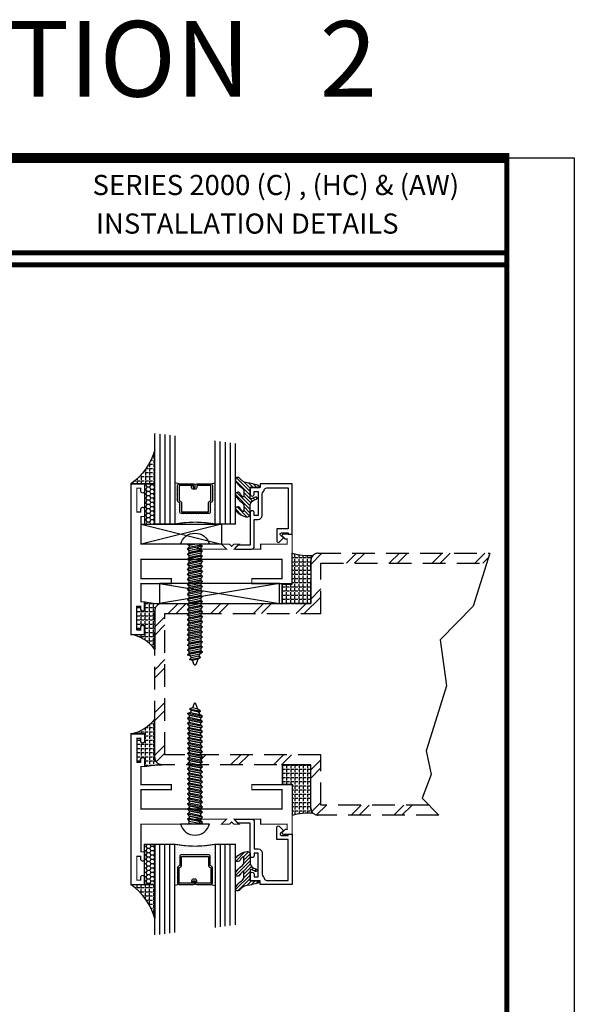
# Model space of a CAD drawing. Extents: x 22 to 249, y 18 to 244.
# Drawn here: x 66 to 73, y 28 to 41 of the extents above; entities that cross this region are included whole.
import ezdxf
from ezdxf.enums import TextEntityAlignment as Align

# ---------------------------------------------------------------- set-up
doc = ezdxf.new("R2010")
doc.units = 0
doc.header["$LTSCALE"] = 0.375
doc.header["$MEASUREMENT"] = 0
doc.linetypes.add('HIDDEN', pattern=[0.375, 0.25, -0.125])
doc.layers.get('0').update_dxf_attribs({"linetype": 'CONTINUOUS'})
doc.layers.get('Defpoints').update_dxf_attribs({"linetype": 'CONTINUOUS'})
for name, color, linetype in [('Bead', 5, 'CONTINUOUS'), ('FASTENER', 13, 'CONTINUOUS'), ('GLASS', 254, 'CONTINUOUS'), ('OBJECT', 6, 'CONTINUOUS'), ('Sealant', 1, 'CONTINUOUS'), ('TEXT', 4, 'CONTINUOUS')]:
    doc.layers.add(name, color=color, linetype=linetype)
doc.styles.add('Arial', font='ARIAL.TTF')
doc.styles.add('Simplex', font='simplex.shx')
pattern_1 = [(0, (5.182827881098149, 67.87506611323228), (0, 0.0515625), [0.03750000000000001, -0.0140625]), (90, (5.182827881098149, 67.87506611323228), (-0.0515625, 3.157188255948317e-18), [0.03750000000000001, -0.0140625])]
pattern_2 = [(0, (5.182827881098149, -3.32782746551176), (0, -0.0515625), [0.03750000000000001, -0.0140625]), (270, (5.182827881098149, -3.32782746551176), (-0.0515625, -3.157188255948317e-18), [0.03750000000000001, -0.0140625])]

# ---------------------------------------------------------------- blocks, each defined once
blk = doc.blocks.new('10prhabs12')
at = {"layer": 'FASTENER'}
for p, q in [((-0.07050000000000267, -0.01378126477898789), (-0.003247427878543263, 1.77635683940025e-15)), ((0.07049999999999912, -0.0097028388138245), (0.07049999999999912, 1.77635683940025e-15)), ((-0.09449999999999825, -1.243449787580175e-14), (-0.07050000000000267, -0.01378126477898789)), ((-0.09450000000000003, -1.06581410364015e-14), (-0.07050000000000267, -0.01378126477898789)), ((-0.07050000000000267, -0.03859628143677618), (0.07049999999999912, -0.0097028388138245)), ((-0.07050000000000267, -0.01378126477898789), (-0.07050000000000267, -0.03859628143677618))]:
    blk.add_line(p, q, dxfattribs=at)
blk.add_lwpolyline([(0.1795000000000009, 8.881784197001252e-16), (-0.1795000000000009, 0, -0.7632311977715878)], format="xyb", close=True, dxfattribs=at)
for points in [[(0.09450000000000003, -0.02377049180328861), (-0.09450000000000003, -0.06250000000001066), (-0.07050000000000267, -0.03859628143677618), (0.07049999999999912, -0.0097028388138245), (0.09450000000000003, -0.02377049180328861), (0.07049999999999912, -0.04624565485665499), (0.07049999999999912, -0.07220283881382628), (-0.07050000000000267, -0.101096281436778), (-0.07050000000000267, -0.07628126477898789), (-0.09450000000000003, -0.06250000000001066), (-0.07050000000000267, -0.07628126477898611), (0.07049999999999912, -0.04624565485665677)], [(0.09450000000000003, -0.08627049180329038), (-0.0945000000000018, -0.1250000000000124), (-0.07050000000000267, -0.101096281436778), (0.07049999999999912, -0.07220283881382628), (0.09450000000000003, -0.08627049180329038), (0.07049999999999912, -0.1087456548566568), (0.07049999999999912, -0.1347028388138263), (-0.07050000000000267, -0.163596281436778), (-0.07050000000000267, -0.1387812647789879), (-0.0945000000000018, -0.1250000000000124), (-0.07050000000000267, -0.1387812647789879), (0.07049999999999912, -0.1087456548566568)], [(0.09450000000000003, -0.1487704918032904), (-0.09450000000000003, -0.1875000000000124), (-0.07050000000000267, -0.163596281436778), (0.07049999999999912, -0.1347028388138263), (0.09450000000000003, -0.1487704918032904), (0.07049999999999912, -0.1712456548566568), (0.07049999999999912, -0.1972028388138281), (-0.07050000000000267, -0.2260962814367797), (-0.07050000000000267, -0.2012812647789897), (-0.09450000000000003, -0.1875000000000124), (-0.07050000000000267, -0.2012812647789879), (0.07049999999999912, -0.1712456548566585)], [(0.09450000000000003, -0.2112704918032922), (-0.0945000000000018, -0.2500000000000142), (-0.07050000000000267, -0.2260962814367797), (0.07049999999999912, -0.1972028388138281), (0.09450000000000003, -0.2112704918032922), (0.07049999999999912, -0.2337456548566585), (0.07049999999999912, -0.2597028388138281), (-0.07050000000000267, -0.2885962814367797), (-0.07050000000000267, -0.2637812647789897), (-0.0945000000000018, -0.2500000000000142), (-0.07050000000000267, -0.2637812647789897), (0.07049999999999912, -0.2337456548566585)], [(0.09450000000000003, -0.2737704918032922), (-0.09450000000000003, -0.3125000000000142), (-0.07050000000000267, -0.2885962814367797), (0.07049999999999912, -0.2597028388138281), (0.09450000000000003, -0.2737704918032922), (0.07049999999999912, -0.2962456548566585), (0.07049999999999912, -0.3222028388138298), (-0.07050000000000267, -0.3510962814367815), (-0.07050000000000267, -0.3262812647789914), (-0.09450000000000003, -0.3125000000000142), (-0.07050000000000267, -0.3262812647789897), (0.07049999999999912, -0.2962456548566603)], [(0.09450000000000003, -0.3362704918032939), (-0.0945000000000018, -0.375000000000016), (-0.07050000000000267, -0.3510962814367815), (0.07049999999999912, -0.3222028388138298), (0.09450000000000003, -0.3362704918032939), (0.07049999999999912, -0.3587456548566603), (0.07049999999999912, -0.3847028388138298), (-0.07050000000000267, -0.4135962814367815), (-0.07050000000000267, -0.3887812647789914), (-0.0945000000000018, -0.375000000000016), (-0.07050000000000267, -0.3887812647789914), (0.07049999999999912, -0.3587456548566603)], [(0.09450000000000358, -0.3987704918032922), (-0.09449999999999648, -0.4375000000000142), (-0.07049999999999912, -0.4135962814367797), (0.07050000000000267, -0.3847028388138281), (0.09450000000000358, -0.3987704918032922), (0.07050000000000267, -0.4212456548566585), (0.07050000000000267, -0.4472028388138281), (-0.07049999999999912, -0.4760962814367797), (-0.07049999999999912, -0.4512812647789897), (-0.09449999999999648, -0.4375000000000142), (-0.07049999999999912, -0.4512812647789897), (0.07050000000000267, -0.4212456548566585)], [(0.09450000000000358, -0.4612704918032922), (-0.09449999999999825, -0.5000000000000142), (-0.07049999999999912, -0.4760962814367797), (0.07050000000000267, -0.4472028388138281), (0.09450000000000358, -0.4612704918032922), (0.07050000000000267, -0.4837456548566585), (0.07050000000000267, -0.5097028388138298), (-0.07049999999999912, -0.5385962814367815), (-0.07049999999999912, -0.5137812647789914), (-0.09449999999999825, -0.5000000000000142), (-0.07049999999999912, -0.5137812647789897), (0.07050000000000267, -0.4837456548566603)], [(0.09450000000000358, -0.5237704918032939), (-0.09449999999999648, -0.562500000000016), (-0.07049999999999912, -0.5385962814367815), (0.07050000000000267, -0.5097028388138298), (0.09450000000000358, -0.5237704918032939), (0.07050000000000267, -0.5462456548566603), (0.07050000000000267, -0.5722028388138298), (-0.07049999999999912, -0.6010962814367815), (-0.07049999999999912, -0.5762812647789914), (-0.09449999999999648, -0.562500000000016), (-0.07049999999999912, -0.5762812647789914), (0.07050000000000267, -0.5462456548566603)], [(0.09450000000000358, -0.5862704918032939), (-0.09449999999999825, -0.625000000000016), (-0.07049999999999912, -0.6010962814367815), (0.07050000000000267, -0.5722028388138298), (0.09450000000000358, -0.5862704918032939), (0.07050000000000267, -0.6087456548566603), (0.07050000000000267, -0.6347028388138316), (-0.07049999999999912, -0.6635962814367833), (-0.07049999999999912, -0.6387812647789932), (-0.09449999999999825, -0.625000000000016), (-0.07049999999999912, -0.6387812647789914), (0.07050000000000267, -0.6087456548566621)], [(0.09450000000000713, -0.6487704918032922), (-0.09449999999999292, -0.6875000000000142), (-0.07049999999999557, -0.6635962814367797), (0.07050000000000622, -0.634702838813828), (0.09450000000000713, -0.6487704918032922), (0.07050000000000622, -0.6712456548566585), (0.07050000000000622, -0.6972028388138298), (-0.07049999999999557, -0.7260962814367815), (-0.07049999999999557, -0.7012812647789914), (-0.09449999999999292, -0.6875000000000142), (-0.07049999999999557, -0.7012812647789897), (0.07050000000000622, -0.6712456548566603)], [(0.09450000000000713, -0.7112704918032939), (-0.0944999999999947, -0.750000000000016), (-0.07049999999999557, -0.7260962814367815), (0.07050000000000622, -0.6972028388138298), (0.09450000000000713, -0.7112704918032939), (0.07050000000000622, -0.7337456548566603), (0.07050000000000622, -0.7597028388138316), (-0.07049999999999557, -0.7885962814367833), (-0.07049999999999557, -0.7637812647789932), (-0.0944999999999947, -0.750000000000016), (-0.07049999999999557, -0.7637812647789914), (0.07050000000000622, -0.7337456548566621)], [(0.09450000000000713, -0.7737704918032957), (-0.09449999999999292, -0.8125000000000178), (-0.07049999999999557, -0.7885962814367833), (0.07050000000000622, -0.7597028388138316), (0.09450000000000713, -0.7737704918032957), (0.07050000000000622, -0.7962456548566621), (0.07050000000000622, -0.8222028388138334), (-0.07049999999999557, -0.8510962814367851), (-0.07049999999999557, -0.826281264778995), (-0.09449999999999292, -0.8125000000000178), (-0.07049999999999557, -0.8262812647789932), (0.07050000000000622, -0.7962456548566639)], [(0.09450000000000713, -0.8362704918032975), (-0.0944999999999947, -0.8750000000000195), (-0.07049999999999557, -0.8510962814367851), (0.07050000000000622, -0.8222028388138334), (0.09450000000000713, -0.8362704918032975), (0.07050000000000622, -0.8587456548566639), (0.07050000000000622, -0.8847028388138334), (-0.07049999999999557, -0.9135962814367851), (-0.07049999999999557, -0.888781264778995), (-0.0944999999999947, -0.8750000000000195), (-0.07049999999999557, -0.888781264778995), (0.07050000000000622, -0.8587456548566639)], [(0.09450000000000713, -0.8987704918032975), (-0.09449999999999292, -0.9375000000000195), (-0.07049999999999557, -0.9135962814367851), (0.07050000000000622, -0.8847028388138334), (0.09450000000000713, -0.8987704918032975), (0.07050000000000622, -0.9212456548566639), (0.07050000000000622, -0.9472028388138352), (-0.07049999999999557, -0.9760962814367868), (-0.07049999999999557, -0.9512812647789968), (-0.09449999999999292, -0.9375000000000195), (-0.07049999999999557, -0.951281264778995), (0.07050000000000622, -0.9212456548566657)], [(0.09450000000000713, -0.9612704918032993), (-0.0944999999999947, -1.000000000000021), (-0.07049999999999557, -0.9760962814367868), (0.07050000000000622, -0.9472028388138352), (0.09450000000000713, -0.9612704918032993), (0.07050000000000622, -0.9837456548566657), (0.07050000000000622, -1.009702838813835), (-0.07049999999999557, -1.038596281436787), (-0.07049999999999557, -1.013781264778997), (-0.0944999999999947, -1.000000000000021), (-0.07049999999999557, -1.013781264778997), (0.07050000000000622, -0.9837456548566657)], [(0.09450000000001069, -1.023770491803297), (-0.09449999999998937, -1.06250000000002), (-0.07049999999999201, -1.038596281436785), (0.07050000000000978, -1.009702838813833), (0.09450000000001069, -1.023770491803297), (0.07050000000000978, -1.046245654856664), (0.07050000000000978, -1.072202838813833), (-0.07049999999999201, -1.101096281436785), (-0.07049999999999201, -1.076281264778995), (-0.09449999999998937, -1.06250000000002), (-0.07049999999999201, -1.076281264778995), (0.07050000000000978, -1.046245654856664)], [(0.09450000000001069, -1.086270491803297), (-0.09449999999999115, -1.12500000000002), (-0.07049999999999201, -1.101096281436785), (0.07050000000000978, -1.072202838813833), (0.09450000000001069, -1.086270491803297), (0.07050000000000978, -1.108745654856664), (0.07050000000000978, -1.134702838813835), (-0.07049999999999201, -1.163596281436787), (-0.07049999999999201, -1.138781264778997), (-0.09449999999999115, -1.12500000000002), (-0.07049999999999201, -1.138781264778995), (0.07050000000000978, -1.108745654856666)], [(0.09450000000001069, -1.148770491803299), (-0.09449999999998937, -1.187500000000021), (-0.07049999999999201, -1.163596281436787), (0.07050000000000978, -1.134702838813835), (0.09450000000001069, -1.148770491803299), (0.07050000000000978, -1.171245654856666), (0.07050000000000978, -1.197202838813835), (-0.07049999999999201, -1.226096281436787), (-0.07049999999999201, -1.201281264778997), (-0.09449999999998937, -1.187500000000021), (-0.07049999999999201, -1.201281264778997), (0.07050000000000978, -1.171245654856666)], [(0.09450000000001069, -1.211270491803299), (-0.09449999999999115, -1.250000000000021), (-0.07049999999999201, -1.226096281436787), (0.07050000000000978, -1.197202838813835), (0.09450000000001069, -1.211270491803299), (0.07050000000000978, -1.233745654856666), (0.07050000000000978, -1.259702838813837), (-0.07049999999999201, -1.288596281436789), (-0.07049999999999201, -1.263781264778999), (-0.09449999999999115, -1.250000000000021), (-0.07049999999999201, -1.263781264778997), (0.07050000000000978, -1.233745654856667)], [(0.09450000000000713, -1.273770491803301), (-0.09449999999999292, -1.312500000000023), (-0.07049999999999379, -1.288596281436789), (0.07050000000000622, -1.259702838813837), (0.09450000000000713, -1.273770491803301), (0.07050000000000622, -1.296245654856667), (0.07050000000000622, -1.322202838813837), (-0.07049999999999379, -1.351096281436789), (-0.07049999999999379, -1.326281264778999), (-0.09449999999999292, -1.312500000000023), (-0.07049999999999379, -1.326281264778999), (0.07050000000000622, -1.296245654856667)]]:
    blk.add_lwpolyline(points, dxfattribs=at)
blk.add_lwpolyline([(0.03380626155353283, -1.428538561395929), (-0.03210469704852059, -1.442578815595775), (-0.06710702132720492, -1.43186539736226), (-0.0466367013272091, -1.40940690006317), (-0.05742543482083917, -1.384779673887678), (-0.09251021215619559, -1.373878041710773), (-0.07049999999999201, -1.351096281436789), (0.070500000000008, -1.322202838813837), (0.09399714784380464, -1.335659320399299), (0.05929244418470248, -1.359916605201349), (0.09399714784380464, -1.335659320399299), (-0.09251021215619559, -1.373878041710773), (-0.05742543482083917, -1.384779673887677), (0.0592924441847007, -1.35991660520135), (0.04812363701483413, -1.389988797943897), (-0.0466367013272091, -1.409406900063169), (-0.06710702132720492, -1.43186539736226), (0.0685939570148193, -1.404057819833157), (0.04812363701483058, -1.389988797943907), (0.0685939570148193, -1.404057819833157), (0.03380626155353283, -1.428538561395929), (0.009100941905556326, -1.495058031462946, -0.3135008619572506), (0.001993691783335194, -1.499999999999998), (-0.001993691783317431, -1.499999999999995, -0.2978405439344446), (-0.008938146390720547, -1.495460637460439), (-0.03210469704852059, -1.442578815595775)], format="xyb", dxfattribs=at)
blk = doc.blocks.new('sheet')
at = {"linetype": 'Continuous'}
for points, const_width in [([(7.455660744927037, 10.49162163704485), (0.4033430804590523, 10.49162163704485)], 0.06186243565322799), ([(7.440195136013728, -0.03093121782661257), (7.440195136013728, 10.52255285487146)], 0.030931217826614), ([(7.440195136013728, 9.903681048596574), (0.418808689372355, 9.903681048596574)], 0.030931217826614), ([(7.440195136013728, 9.829446125812701), (0.418808689372355, 9.829446125812701)], 0.030931217826614)]:
    blk.add_lwpolyline(points, dxfattribs=dict(at, const_width=const_width))
at = {"layer": 'Defpoints'}
blk.add_lwpolyline([(0, 0), (0, 10.49162163704485), (7.859375, 10.49162163704485), (7.859375, 0)], close=True, dxfattribs=at)
blk = doc.blocks.new('E20120M')
at = {"linetype": 'Continuous', "const_width": 0.015}
blk.add_lwpolyline([(-0.1700000000000017, -1.554000000000035), (-0.1700000000000017, -1.466000000000041), (-0.125, -1.466000000000041), (-0.125, -1.239000000000037), (-0.5, -1.239000000000037), (-0.5, -1.17700000000004), (-0.125, -1.17700000000004), (-0.125, -0.9370000000000447), (-1.875, -0.9370000000000447), (-1.875, -1.17700000000004), (-1.5, -1.17700000000004), (-1.5, -1.239000000000037), (-2, -1.239000000000037), (-2, -0.6250000000000142), (-1.891999999999996, -0.625, -0.668178637919286), (-1.880686291501021, -0.6523137084989941), (-1.91337258300203, -0.6850000000000023), (-1.938000000000002, -0.6850000000000023), (-1.938000000000002, -0.75), (-1.608999999999995, -0.75), (-1.608999999999995, -0.8120000000000118), (-1.280000000000001, -0.8120000000000118), (-1.341999999999999, -0.75), (-1.277000000000001, -0.75), (-1.25, -0.777000000000001), (-1.222999999999999, -0.75), (-1.125, -0.75), (-1.187000000000012, -0.8120000000000118), (-0.8130000000000024, -0.8120000000000118), (-0.875, -0.75), (-0.125, -0.7500000000000142), (-0.125, -0.4060000000000059), (-0.1700000000000017, -0.4060000000000059), (-0.1700000000000017, -0.3180000000000121, -0.9999999999999999), (-0.1200000000000045, -0.3180000000000121), (-0.1200000000000045, -0.3505000000000109), (-0.0730000000000075, -0.3505000000000109), (-0.0730000000000075, -0.05550000000000921), (-0.1200000000000045, -0.05550000000000921), (-0.1200000000000045, -0.08800000000000807, -0.9999999999999999), (-0.1700000000000017, -0.08800000000000807), (-0.1700000000000017, 0), (0, 0), (0, -1.872000000000033), (-0.1700000000000017, -1.872000000000033), (-0.1699999999999875, -1.784000000000039, -0.9999999999999999), (-0.1200000000000045, -1.784000000000039), (-0.1200000000000045, -1.816500000000038), (-0.0730000000000075, -1.816500000000038), (-0.07299999999999329, -1.521500000000036), (-0.1200000000000045, -1.521500000000036), (-0.1200000000000045, -1.554000000000035, -0.9999999999999999)], format="xyb", close=True, dxfattribs=at)
blk = doc.blocks.new('glass-16')
at = {"layer": 'GLASS'}
h = blk.add_hatch(dxfattribs=at)
h.set_pattern_fill('DOTS', color=256, scale=0.5, style=0)
h.set_pattern_definition([(0, (-15.31871784449751, -0.2184566677433004), (0.015625, 0.03125), [0, -0.03125])])
h.paths.add_polyline_path([(0.2500009999999975, 1.917005933993465e-07), (0.2500009999999975, 0.5093741514940007), (0.3036426250000943, 0.4999989999999878, 0.4142135623744694), (0.2839576249999993, 0.4803139999999851), (0.2839576249999993, 0.2898235105454405, 0.293618856940742), (0.2954646769584457, 0.2719176346710334), (0.3114085047096484, 0.2646357906636611), (0.3114085047096466, 0.1497168919677637, 0.414213562373099), (0.3310935047096493, 0.1300318919677608), (0.668907495290334, 0.1300318919677608, 0.4142135623730951), (0.6885924952903224, 0.1497168919677492), (0.6885924952903224, 0.2646357906636466), (0.7045363230415518, 0.2719176346710334, 0.293618856940725), (0.7160433749999982, 0.2898235105454415), (0.7160433749999982, 0.4803139999999999, 0.4142135623732008), (0.6963583749999884, 0.4999990000000025), (0.7500009999999939, 0.5093743262678158), (0.7500009999999975, -1.917014882391044e-07, 0.09498575386501472), (0.2500009999999975, 1.917006930973741e-07), (0.2500009999999975, 0), (0.25, 0)])
for p, q in [((0.06250099999999748, 1.117187375), (0.06250099999999748, 0)), ((0.1250009999999975, 1.109374875), (0.1250009999999975, 0)), ((0.1875009999999975, 1.101562375), (0.1875009999999975, 0)), ((0.2500009999999975, 1.093749875), (0.2500009999999975, 0)), ((0.7500009999999975, 0), (0.7500009999999975, 1.031249875)), ((0.8125009999999975, 0), (0.8125009999999975, 1.023437375)), ((0.8750009999999975, 1.015624875), (0.8750009999999975, 0)), ((0.9375009999999975, 1.007812375), (0.9375009999999975, 0)), ((0.303642625000009, 0.4999990000000025), (0.2500009999999975, 0.5093741514940007)), ((0.6963583749999884, 0.4999990000000025), (0.75, 0.5093741514940007))]:
    blk.add_line(p, q, dxfattribs=at)
at = {"layer": 'GLASS', "color": 5, "const_width": 0.015}
blk.add_lwpolyline([(0, 1.125), (0, 0), (0.25, 0, -0.0949857538649863), (0.75, 0), (1, 0), (1, 1.000000000000001)], format="xyb", dxfattribs=at)
at = {"layer": 'GLASS'}
blk.add_lwpolyline([(0.4793273129999989, 0.4561484729389207), (0.4793273129999989, 0.4803139999999928), (0.303642625000009, 0.480314000000007), (0.303642625000009, 0.2898235105454319), (0.3195864527511958, 0.2825416665380516, -0.2936188569407858), (0.3310935047096564, 0.2646357906636467), (0.3310935047096564, 0.1497168919677705), (0.6689074952903411, 0.1497168919677705), (0.6689074952903411, 0.2646357906636467, -0.2936188569408138), (0.6804145472487733, 0.2825416665380516), (0.6963583749999884, 0.2898235105454319), (0.6963583749999884, 0.480314000000007), (0.5206728244178294, 0.480314000000007), (0.5206728244178294, 0.4522326596086259, -0.4142135623730951), (0.5009878244178481, 0.4325476596086304), (0.4770060870840496, 0.4325476596086162, -0.4142135623731117), (0.4573210870840398, 0.4522326596086259), (0.4573210870840398, 0.4772091986883851), (0.4770060870840496, 0.4772091986883851), (0.4770060870840496, 0.4522326596086259), (0.5009878244178481, 0.4522326596086259), (0.5009878244178481, 0.480314000000007, -0.414213562373095), (0.5206728244178294, 0.4999990000000025), (0.6963583749999884, 0.4999990000000025, -0.4142135623730951), (0.7160433749999982, 0.480314000000007), (0.7160433749999982, 0.2898235105454319, -0.2936188569408278), (0.7045363230415376, 0.271917634671027), (0.6885924952903224, 0.2646357906636467), (0.6885924952903224, 0.1497168919677563, -0.4142135623730951), (0.6689074952903411, 0.1300318919677608), (0.3310935047096564, 0.1300318919677608, -0.4142135623730951), (0.3114085047096466, 0.1497168919677563), (0.3114085047096466, 0.2646357906636609), (0.2954646769584599, 0.271917634671027, -0.293618856940828), (0.2839576249999993, 0.2898235105454319), (0.2839576249999993, 0.4803139999999928, -0.4142135623730784), (0.303642625000009, 0.4999989999999883), (0.4793273129999989, 0.4999990000000025, -0.414213562373095), (0.4990123130000086, 0.480314000000007), (0.4990123130000086, 0.4561484729389207)], format="xyb", close=True, dxfattribs=at)
blk = doc.blocks.new('20518')
at = {"layer": 'Bead', "color": 5}
blk.add_lwpolyline([(-1.68599999999995, -0.05099999999999483), (-1.94999999999996, -0.05099999999999483), (-1.94999999999996, -0.5590000000000046), (-1.811999999999983, -0.5590000000000046), (-1.811999999999983, -0.7117451660040928, -0.6681786379194125), (-1.839313708498963, -0.7230588745030744), (-1.891372583002038, -0.6709999999999994), (-1.856686291501006, -0.6363137084989745, 0.6681786379192047), (-1.867999999999967, -0.6089999999999947), (-1.94999999999996, -0.6090000000000018), (-1.949999999999989, -0.625), (-1.999999999999972, -0.625), (-1.999999999999972, -0.0009999999999976694), (-1.60499999999999, -0.0009999999999976694), (-1.60499999999999, -0.04700000000000415), (-1.47999999999999, -0.04699999999999704), (-1.479999999999961, -0.130999999999986, -1.000000000000151), (-1.526999999999987, -0.1309999999999931), (-1.526999999999987, -0.0969999999999871), (-1.57699999999997, -0.09700000000000841), (-1.57699999999997, -0.3919999999999888), (-1.526999999999987, -0.3919999999999959), (-1.526999999999987, -0.3580000000000112, -1.000000000000151), (-1.47999999999999, -0.3580000000000041), (-1.47999999999999, -0.7610768155444916), (-1.327857864376227, -0.7610768155444916), (-1.294928932188128, -0.7940057477326263, -0.6681786379192989), (-1.301999999999992, -0.8110768155444887), (-1.498999999999995, -0.8110768155444958, -0.4142135623730615), (-1.530000000000001, -0.7800768155444899), (-1.530000000000001, -0.4419999999999931), (-1.579999999999984, -0.4419999999999789, -0.414213562373095), (-1.626999999999981, -0.3949999999999818), (-1.626999999999981, -0.1280000000000143, 0.2542865654516666), (-1.641147356106899, -0.1019809993694523, -0.2284792461720132), (-1.65514735610688, -0.07898099936944192, 0.3859243894654108)], format="xyb", close=True, dxfattribs=at)
blk = doc.blocks.new('20509-16-i')
at = {"layer": 'OBJECT'}
h = blk.add_hatch(dxfattribs=at)
h.set_pattern_fill('HONEY', color=256, scale=0.25, style=0)
h.set_pattern_definition([(180, (61.25770832793376, 20.61822332020756), (-0.046875, 0.02706329375), [0.03125, -0.0625]), (60.00000000000001, (61.25770832793376, 20.61822332020756), (0.04687499989758061, 0.02706329392739557), [0.0312499999999997, -0.0624999999999994]), (120, (61.25770832793376, 20.61822332020756), (-1.024193854726185e-10, 0.05412658767739557), [-0.06249999999999994, 0.03124999999999997])])
h.paths.add_polyline_path([(0.2949999799999716, -0.4999998570000059), (0.1699999999999875, -0.4999998570000059), (0.1699999999999875, 0), (0.2949999799999716, 0)])
h = blk.add_hatch(dxfattribs=at)
h.set_pattern_fill('ANSI31', color=256, scale=0.25, style=0)
h.set_pattern_definition([(135, (117.5298107589198, 12.53199505414713), (0.02209708691207961, 0.02209708691207961), [])])
h.paths.add_polyline_path([(1.47999999999999, -0.176421260517003, 0.5353816091561084), (1.49385183139168, -0.1856496620540895), (1.544363975629693, -0.1645664590685953, -0.9999994625806384), (1.556304647079315, -0.1931745062814372), (1.516889011649766, -0.2096261508334436, 0.3026077608803409), (1.47999999999999, -0.2649965600560336), (1.47999999999999, -0.3878237669938898, -0.2603365611746907), (1.475244450394854, -0.3963382100206445), (1.451706057746719, -0.4108366255047571, -0.2058822190258854), (1.443889669626259, -0.4119857809969574, -0.2037589257132168), (1.298910843718403, -0.3300815877534546, -1), (1.354755807735074, -0.3031494509281458, 0.10000571697522), (1.384376926165743, -0.342218734113942, 0.645752964303996), (1.400991339444971, -0.3347187649825543), (1.400991339444971, -0.278643679036918, 0.2649576977510799), (1.371570007374373, -0.2270205730894475, -0.1477269351296799), (1.298910843718431, -0.1478745210695109, -0.9999996015806663), (1.354755811136044, -0.1209423912962535, 0.1000057010055726), (1.3843769261658, -0.1600116674299699, 0.6457529643027801), (1.400991339444971, -0.1525116982985963), (1.400991339444971, -0.0964366123529743, 0.2649576977510809), (1.371570007374373, -0.04481350640550374, -0.1477269351296832), (1.298910843718431, 0.03433254561443277, -0.9999995309591734), (1.354755807735074, 0.06126468243978422, 0.2293899592349817), (1.477108550829854, 0.00903819741752443), (1.573701133458798, -0.01684370709271832, -0.3394542588640472), (1.5968408708639, -0.04700000000001125), (1.47999999999999, -0.04700000000001125)])
at = {"layer": 'OBJECT', "linetype": 'Continuous'}
blk.add_lwpolyline([(0.2949999799999716, -0.4999998570000059), (0.2949999799999716, 0), (0.1699999999999875, 0), (0.1699999999999875, -0.4999998570000059)], close=True, dxfattribs=at)
blk.add_lwpolyline([(1.477108550829854, 0.00903819741752443, -0.2293899592349399), (1.354755807735074, 0.06126468243977001, 0.9999999999999999), (1.298910843718431, 0.03433254561441856, 0.1477269351296738), (1.371570007374373, -0.04481350640550374, -0.2649576977510759), (1.400991339444971, -0.09643661235296008), (1.400991339444971, -0.1525116982985963, -0.6457529643032266), (1.3843769261658, -0.1600116674299557, -0.1000057169752793), (1.354755807735074, -0.1209423842441879, 0.9999999999999999), (1.298910843718431, -0.1478745210695251, 0.1477269351296715), (1.371570007374373, -0.2270205730894475, -0.2649576977510799), (1.400991339444971, -0.278643679036918), (1.400991339444971, -0.3347187649825543, -0.6457529643032266), (1.384376926165743, -0.342218734113942, -0.1000057169752793), (1.354755807735074, -0.3031494509281316, 0.9999999999999999), (1.298910843718431, -0.3300815877534689, 0.2037589257132034), (1.443889669626259, -0.4119857809969574, 0.2058822190263722), (1.451706057746748, -0.4108366255047429), (1.475244450394854, -0.3963382100206445, 0.260336561174738), (1.47999999999999, -0.3878237669938898), (1.47999999999999, -0.2649965600560336, -0.3026077608803469), (1.516889011649766, -0.2096261508334436), (1.556304652943993, -0.193174503833589, 1.000000000000004), (1.544363975629693, -0.1645664590685953), (1.49385183139168, -0.1856496620540895, -0.5353816091563369), (1.47999999999999, -0.1764212605169888), (1.47999999999999, -0.04700000000001125), (1.5968408708639, -0.04700000000001125, 0.3394542588633798), (1.573701133458883, -0.01684370709274674)], format="xyb", close=True, dxfattribs=at)
blk.add_blockref('glass-16', (0.2949999799999752, -0.4999998570000059))
at = {"xscale": -1}
blk.add_blockref('20518', (0, 0), dxfattribs=at)
blk = doc.blocks.new('20sb-16-i')
for p, q in [((1.124999999999996, -0.5), (0.125, -0.75)), ((0.125, -0.5), (1.124999999999996, -0.75))]:
    blk.add_line(p, q)
blk.add_lwpolyline([(1.124999999999996, -0.75), (0.125, -0.75), (0.125, -0.5), (1.124999999999996, -0.5)], close=True)

msp = doc.modelspace()

# ---------------------------------------------------------------- hatches: boundary and pattern name
h = msp.add_hatch()
h.set_pattern_fill('ANSI32', color=256, style=0)
h.set_pattern_definition([(45, (-87.125, -72.56250000000004), (-0.2651650429449553, 0.2651650429449554), []), (45, (-87.025, -72.56250000000004), (-0.2651650429449553, 0.2651650429449554), [])])
h.paths.add_polyline_path([(71.89882101164133, 33.89861932386026), (69.7694144465184, 33.89861932386026, 0.4142135623731413), (69.67941444651836, 33.80861932386024), (69.67941444651836, 33.27361932386026), (68.31241442651847, 33.27361932386026), (68.31241442651847, 33.25091648504647), (68.3364144265185, 33.23684883205699), (68.31241442651847, 33.21437366900363), (68.31241442651847, 33.18841648504646), (68.33641442651844, 33.17434883205699), (68.3124144265185, 33.15187366900366), (68.3124144265185, 33.14861932386026), (69.80441444651836, 33.14861932386026), (69.8044144465184, 33.77361932386026), (71.85980349766936, 33.77361932386026)])
h.paths.add_polyline_path([(68.14741442651848, 33.19811932386028), (68.17141442651848, 33.2220230424235), (68.17141442651848, 33.24683805908131), (68.14741442651845, 33.26061932386025), (68.16046678902745, 33.27361932386027), (67.8319144465184, 33.27361932386026, -0.0006597722097399606), (67.82955127685463, 33.27358829311711, 0.4065428014025135), (67.74191444651836, 33.18361932386027), (67.74191444651836, 31.36361932386025, 0.4065428014056063), (67.82955127685557, 31.27365035460339, -0.0006597722093590918), (67.83191444651797, 31.27361932386026), (68.16046678902745, 31.27361932386027), (68.14741442651851, 31.28661932386025), (68.17141442651848, 31.30040058863923), (68.17141442651848, 31.32521560529699), (68.14741442651845, 31.34911932386025), (68.17141442651848, 31.36290058863925), (68.17141442651848, 31.38771560529705), (68.16046678902745, 31.39861932386026), (67.86691444651834, 31.39861932386026), (67.86691444651834, 33.14861932386026), (68.16046678902742, 33.14861932386025), (68.17141442651848, 33.1595230424235), (68.17141442651848, 33.1843380590813)])
h.paths.add_polyline_path([(69.80441444651836, 31.39861932386025), (68.31241442651847, 31.39861932386026), (68.31241442651847, 31.39536497871688), (68.33641442651847, 31.37288981566354), (68.31241442651847, 31.35882216267407), (68.31241442651847, 31.33286497871688), (68.33641442651847, 31.31038981566353), (68.31241442651847, 31.29632216267407), (68.31241442651847, 31.27361932386026), (69.67941444651836, 31.27361932386025), (69.67941444651836, 30.73861932386028, 0.4142135623731412), (69.7694144465184, 30.64861932386026), (71.26712466611315, 30.64861932386025), (71.14465915242292, 30.77361932386026), (69.80441444651836, 30.77361932386026)])
at = {"layer": 'Sealant'}
h = msp.add_hatch(dxfattribs=at)
h.set_pattern_fill('ANGLE', color=256, scale=0.1875, style=0)
h.set_pattern_definition([(0, (65.1003473981358, 50.93623837033255), (0, -0.0515625), [0.03750000000000001, -0.0140625]), (270, (65.1003473981358, 50.93623837033255), (-0.0515625, -3.157188255948317e-18), [0.03750000000000001, -0.0140625])])
edge = h.paths.add_edge_path()
edge.add_line((67.44691444651846, 34.76061932386028), (67.74191442651846, 34.7606193238603))
edge.add_line((67.74191442651846, 34.7606193238603), (67.74191442651846, 35.18067088862244))
edge.add_arc((67.0111578417214, 35.38026311087236), 0.7575237563317248, 305.11631544716244, 344.7233570499186, ccw=False)
h = msp.add_hatch(dxfattribs=at)
h.set_pattern_fill('ANGLE', color=256, scale=0.1875, style=0)
h.set_pattern_definition(pattern_1)
edge = h.paths.add_edge_path()
edge.add_arc((69.64942847690594, 34.60312617266509), 0.7330360376657616, 253.9624371253263, 274.4085094038149)
edge.add_arc((69.76941444651843, 33.80861932386026), 0.09000000000006161, 135.0000000000288, 180.0000000000045)
edge.add_line((69.67941444651836, 33.80861932386026), (69.67941444651836, 33.27361932386026))
edge.add_line((69.67941444651836, 33.27361932386026), (69.32191444651838, 33.27361932386026))
edge.add_line((69.32191444651838, 33.27361932386026), (69.32191444651838, 33.51561932386025))
edge.add_line((69.32191444651838, 33.51561932386025), (69.44691444651846, 33.51561932386025))
edge.add_line((69.44691444651846, 33.51561932386025), (69.44691444651838, 33.89861932386026))
h = msp.add_hatch(dxfattribs=at)
h.set_pattern_fill('ANGLE', color=256, scale=0.1875, style=0)
h.set_pattern_definition(pattern_1)
edge = h.paths.add_edge_path()
edge.add_line((67.44691444651838, 32.89061932386028), (67.61691444651836, 32.89061932386026))
edge.add_line((67.61691444651836, 32.89061932386026), (67.61691444651836, 32.97861932386027))
edge.add_arc((67.59191444651837, 32.97861932386027), 0.02499999999999147, 0, 180)
edge.add_line((67.56691444651838, 32.97861932386027), (67.56691444651838, 32.94611932386027))
edge.add_line((67.56691444651838, 32.94611932386027), (67.51991444651838, 32.94611932386027))
edge.add_line((67.51991444651838, 32.94611932386027), (67.51991444651838, 33.24111932386026))
edge.add_line((67.51991444651838, 33.24111932386026), (67.56691444651838, 33.24111932386026))
edge.add_line((67.56691444651838, 33.24111932386026), (67.56691444651838, 33.20861932386026))
edge.add_arc((67.59191444651837, 33.20861932386026), 0.02499999999999147, 180, 360)
edge.add_line((67.61691444651836, 33.20861932386026), (67.61691444651836, 33.29661932386027))
edge.add_arc((67.81897473927121, 34.16905249524517), 0.8955266609320336, 256.9599012601562, 270.82791104527)
edge.add_arc((67.83191444651835, 33.18361932386026), 0.0899999999999963, 89.99999999999096, 180.0000000000045)
edge.add_line((67.74191444651836, 33.18361932386026), (67.74191444651836, 32.70563682953099))
edge.add_arc((67.37218582207154, 32.44372997838092), 0.4530943107286622, 35.31283787233572, 80.5068601829787)
h = msp.add_hatch(dxfattribs=at)
h.set_pattern_fill('ANGLE', color=256, scale=0.1875, style=0)
h.set_pattern_definition(pattern_2)
edge = h.paths.add_edge_path()
edge.add_line((67.44691444651838, 31.65661932386024), (67.61691444651836, 31.65661932386026))
edge.add_line((67.61691444651836, 31.65661932386026), (67.61691444651836, 31.56861932386025))
edge.add_arc((67.59191444651837, 31.56861932386025), 0.02499999999999147, -180, 0, ccw=False)
edge.add_line((67.56691444651838, 31.56861932386025), (67.56691444651838, 31.60111932386025))
edge.add_line((67.56691444651838, 31.60111932386025), (67.51991444651838, 31.60111932386025))
edge.add_line((67.51991444651838, 31.60111932386025), (67.51991444651838, 31.30611932386026))
edge.add_line((67.51991444651838, 31.30611932386026), (67.56691444651838, 31.30611932386026))
edge.add_line((67.56691444651838, 31.30611932386026), (67.56691444651838, 31.33861932386026))
edge.add_arc((67.59191444651837, 31.33861932386026), 0.02499999999999147, 0, 180, ccw=False)
edge.add_line((67.61691444651836, 31.33861932386026), (67.61691444651836, 31.25061932386025))
edge.add_arc((67.81897473927121, 30.37818615247535), 0.8955266609320336, 89.17208895472999, 103.04009873984381, ccw=False)
edge.add_arc((67.83191444651835, 31.36361932386026), 0.0899999999999963, 179.9999999999955, 270.0000000000091, ccw=False)
edge.add_line((67.74191444651836, 31.36361932386026), (67.74191444651836, 31.84160181818953))
edge.add_arc((67.37218582207154, 32.1035086693396), 0.4530943107286622, 279.4931398170213, 324.6871621276643, ccw=False)
h = msp.add_hatch(dxfattribs=at)
h.set_pattern_fill('ANGLE', color=256, scale=0.1875, style=0)
h.set_pattern_definition(pattern_2)
edge = h.paths.add_edge_path()
edge.add_arc((69.64942847690594, 29.94411247505543), 0.7330360376657616, 85.59149059618511, 106.03756287467371, ccw=False)
edge.add_arc((69.76941444651843, 30.73861932386025), 0.09000000000005912, 179.9999999999932, 224.9999999999696, ccw=False)
edge.add_line((69.67941444651836, 30.73861932386026), (69.67941444651836, 31.27361932386026))
edge.add_line((69.67941444651836, 31.27361932386026), (69.32191444651838, 31.27361932386026))
edge.add_line((69.32191444651838, 31.27361932386026), (69.32191444651838, 31.03161932386027))
edge.add_line((69.32191444651838, 31.03161932386027), (69.44691444651846, 31.03161932386027))
edge.add_line((69.44691444651846, 31.03161932386027), (69.44691444651838, 30.64861932386026))
h = msp.add_hatch(dxfattribs=at)
h.set_pattern_fill('ANGLE', color=256, scale=0.1875, style=0)
h.set_pattern_definition([(0, (65.1003473981358, 13.61100027738797), (0, 0.0515625), [0.03750000000000001, -0.0140625]), (90, (65.1003473981358, 13.61100027738797), (-0.0515625, 3.157188255948317e-18), [0.03750000000000001, -0.0140625])])
edge = h.paths.add_edge_path()
edge.add_line((67.44691444651846, 29.78661932386024), (67.74191442651846, 29.78661932386022))
edge.add_line((67.74191442651846, 29.78661932386022), (67.74191442651846, 29.36656775909807))
edge.add_arc((67.0111578417214, 29.16697553684816), 0.7575237563317248, 15.27664295008139, 54.88368455283754)

# ---------------------------------------------------------------- linework, layer by layer
for p, q in [((71.89882101164136, 33.89861932386026), (71.69351982512347, 33.24089806737135)), ((69.29066444651846, 33.52361932386025), (67.80066444651848, 33.27361932386025)), ((67.80066444651848, 33.52361932386025), (69.29066444651846, 33.27361932386025)), ((71.69351982512347, 33.24089806737135), (71.28291745208782, 32.8254480667257)), ((71.28291745208782, 32.8254480667257), (71.36187914589328, 32.25114931843672)), ((71.36187914589328, 32.25114931843672), (71.20395519926541, 31.75016525797867)), ((71.20395519926541, 31.75016525797867), (71.10920071948539, 31.44468713467353)), ((71.10920071948539, 31.44468713467353), (71.17237018633313, 31.15142807453822)), ((71.17237018633313, 31.15142807453822), (71.06182347959538, 30.85816932321467)), ((71.06182347959538, 30.85816932321467), (71.26712466611315, 30.64861932386026))]:
    msp.add_line(p, q)
at = {"linetype": 'HIDDEN', "ltscale": 3}
msp.add_lwpolyline([(71.26712466611315, 30.64861932386026), (69.76941444651837, 30.64861932386026, -0.4142135623730024), (69.67941444651836, 30.73861932386026), (69.67941444651836, 31.27361932386026), (67.83191444651834, 31.27361932386026, -0.4142135623731413), (67.74191444651836, 31.36361932386026), (67.74191444651836, 33.18361932386026, -0.4142135623730026), (67.83191444651837, 33.27361932386026), (69.67941444651836, 33.27361932386026), (69.67941444651836, 33.80861932386026, -0.4142135623730026), (69.76941444651837, 33.89861932386026), (71.89882101164136, 33.89861932386026)], format="xyb", dxfattribs=at)
msp.add_lwpolyline([(71.14465915242295, 30.77361932386026), (69.80441444651836, 30.77361932386026), (69.80441444651836, 31.39861932386026), (67.86691444651834, 31.39861932386026), (67.86691444651836, 33.14861932386026), (69.80441444651836, 33.14861932386026), (69.80441444651836, 33.77361932386026), (71.85980349766936, 33.77361932386026)], dxfattribs=at)
msp.add_lwpolyline([(67.80066444651848, 33.27361932386025), (69.29066444651846, 33.27361932386025), (69.29066444651846, 33.52361932386025), (67.80066444651848, 33.52361932386025)], close=True)
at = {"layer": 'Sealant'}
for points in [[(67.44691444651846, 34.76061932386028), (67.74191442651846, 34.7606193238603), (67.74191442651846, 35.18067088862244, -0.1745595997294205)], [(67.44691444651838, 32.89061932386028), (67.61691444651836, 32.89061932386026), (67.61691444651836, 32.97861932386027, 0.9999999999999999), (67.56691444651838, 32.97861932386027), (67.56691444651838, 32.94611932386027), (67.51991444651838, 32.94611932386027), (67.51991444651838, 33.24111932386026), (67.56691444651838, 33.24111932386026), (67.56691444651838, 33.20861932386026, 1), (67.61691444651836, 33.20861932386026), (67.61691444651836, 33.29661932386027, 0.06058457006608833), (67.83191444651837, 33.27361932386026, 0.4142135623731413), (67.74191444651836, 33.18361932386026), (67.74191444651836, 32.70563682953099, 0.199792593826795)], [(67.44691444651838, 31.65661932386024), (67.61691444651836, 31.65661932386026), (67.61691444651836, 31.56861932386025, -0.9999999999999999), (67.56691444651838, 31.56861932386025), (67.56691444651838, 31.60111932386025), (67.51991444651838, 31.60111932386025), (67.51991444651838, 31.30611932386026), (67.56691444651838, 31.30611932386026), (67.56691444651838, 31.33861932386026, -1), (67.61691444651836, 31.33861932386026), (67.61691444651836, 31.25061932386025, -0.06058457006608833), (67.83191444651837, 31.27361932386026, -0.4142135623731413), (67.74191444651836, 31.36361932386026), (67.74191444651836, 31.84160181818953, -0.199792593826795)], [(67.44691444651846, 29.78661932386024), (67.74191442651846, 29.78661932386022), (67.74191442651846, 29.36656775909807, 0.1745595997294205)]]:
    msp.add_lwpolyline(points, format="xyb", close=True, dxfattribs=at)
for points in [[(69.44691444651838, 33.89861932386026, 0.08945025545992126), (69.70577483621156, 33.87225893416706, 0.1989123673795583), (69.67941444651836, 33.80861932386026), (69.67941444651836, 33.27361932386026), (69.32191444651838, 33.27361932386026), (69.32191444651838, 33.51561932386025), (69.44691444651846, 33.51561932386025), (69.44691444651838, 33.89861932386026)], [(69.44691444651838, 30.64861932386026, -0.08945025545992126), (69.70577483621156, 30.67497971355345, -0.1989123673795583), (69.67941444651836, 30.73861932386026), (69.67941444651836, 31.27361932386026), (69.32191444651838, 31.27361932386026), (69.32191444651838, 31.03161932386027), (69.44691444651846, 31.03161932386027), (69.44691444651838, 30.64861932386026)]]:
    msp.add_lwpolyline(points, format="xyb", dxfattribs=at)

# ---------------------------------------------------------------- block references
at = {"xscale": 2, "yscale": 2, "zscale": 2}
msp.add_blockref('sheet', (57.229765215518, 17.81963741753204), dxfattribs=at)
for name, p in [('20509-16-i', (67.44691444651846, 34.76061932386028)), ('20sb-16-i', (67.44691444651846, 34.76061932386028)), ('10prhabs12', (68.24191442651846, 34.01061932386028))]:
    msp.add_blockref(name, p)
at = {"xscale": -1}
msp.add_blockref('E20120M', (67.44691444651846, 34.76061932386028), dxfattribs=at)
at = {"xscale": -1, "rotation": 180}
for name, p in [('10prhabs12', (68.24191442651846, 30.53661932386024)), ('20509-16-i', (67.44691444651846, 29.78661932386024))]:
    msp.add_blockref(name, p, dxfattribs=at)
at = {"rotation": 180}
msp.add_blockref('E20120M', (67.44691444651846, 29.78661932386024), dxfattribs=at)

# ---------------------------------------------------------------- texts
at = {"layer": 'TEXT', "style": 'Simplex'}
msp.add_text('INSTALLATION   2', height=0.9375, dxfattribs=at).set_placement((65.32223976158738, 40.03363741753203), align=Align.MIDDLE_CENTER)
at = {"layer": 'TEXT', "linetype": 'Continuous', "style": 'Arial'}
for s, p in [('SERIES 2000 (C) , (HC) & (AW)', (66.97009188159134, 38.34303923414515)), ('INSTALLATION DETAILS', (67.0127366956367, 37.86412892627648))]:
    msp.add_text(s, height=0.25, dxfattribs=at).set_placement(p)

doc.saveas('drawing.dxf')
